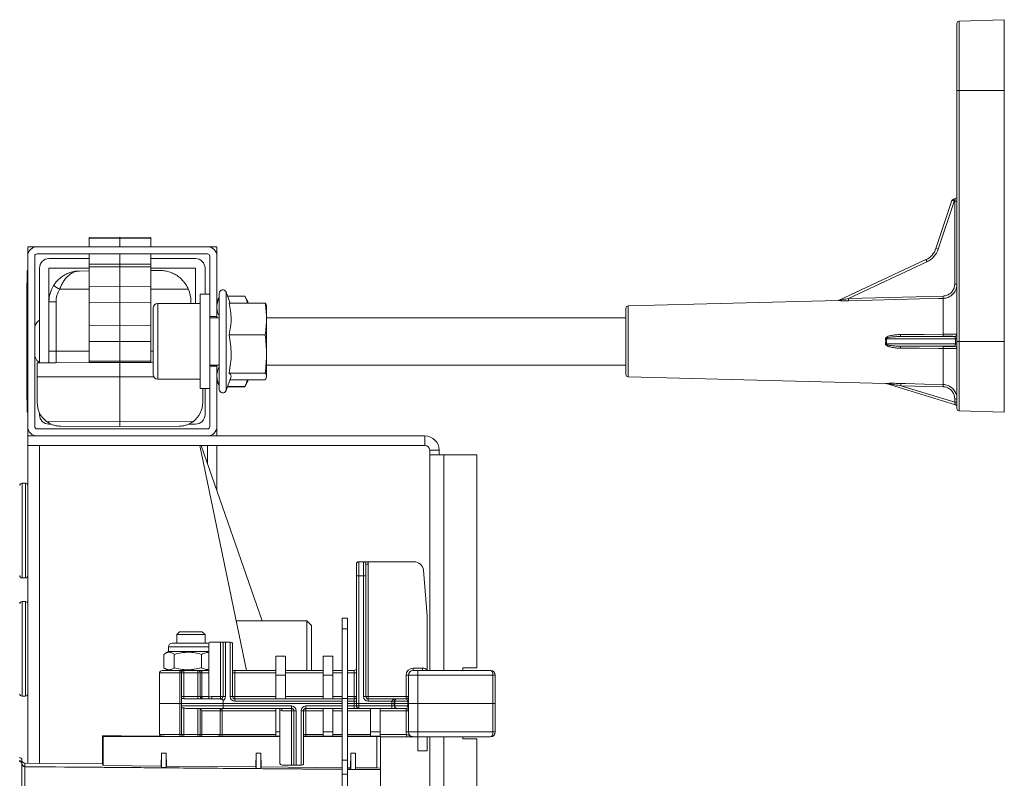
# Model space of a CAD drawing. Units: millimetres. Extents: x -702 to 1111, y -918 to 1254.
# Drawn here: x 159 to 368, y -633 to -472 of the extents above; entities that cross this region are included whole.
import ezdxf

# ---------------------------------------------------------------- set-up
doc = ezdxf.new("R2010")
doc.units = ezdxf.units.MM

msp = doc.modelspace()

# ---------------------------------------------------------------- linework, layer by layer
at = {"color": 7, "linetype": 'Continuous', "lineweight": 18}
for p, q in [((367.65, -472.25), (358.14, -472.58)), ((358.14, -472.58), (358.14, -487.25)), ((367.65, -472.25), (367.65, -487.25)), ((357.65, -487.25), (357.65, -473.08)), ((357.65, -540.25), (357.65, -487.25)), ((358.14, -487.25), (357.65, -487.25)), ((358.14, -487.25), (358.14, -540.25)), ((358.14, -487.25), (367.65, -487.25)), ((367.65, -487.25), (367.65, -540.25)), ((356.9, -510.18), (357.3, -510.06)), ((353.2, -520.62), (356.57, -510.5)), ((357.04, -510.65), (353.67, -520.77)), ((357.16, -510.61), (357.04, -510.65)), ((357.16, -528.14), (357.16, -510.61)), ((180.65, -518.25), (174.15, -518.29)), ((174.15, -518.57), (174.15, -518.29)), ((180.65, -518.54), (180.65, -518.25)), ((187.15, -518.29), (180.65, -518.25)), ((187.15, -518.29), (187.15, -518.57)), ((163.15, -520.25), (161.15, -520.25)), ((161.15, -520.25), (161.15, -522.25)), ((163.15, -520.25), (199.15, -520.25)), ((180.65, -518.54), (174.15, -518.57)), ((174.15, -520.25), (174.15, -518.57)), ((187.15, -518.57), (180.65, -518.54)), ((180.65, -520.25), (180.65, -518.54)), ((187.15, -518.57), (187.15, -520.25)), ((201.15, -520.25), (199.15, -520.25)), ((201.15, -522.25), (201.15, -520.25)), ((161.15, -558.25), (161.15, -522.25)), ((162.65, -558.25), (162.65, -522.25)), ((163.15, -521.75), (199.15, -521.75)), ((174.15, -523.96), (174.15, -521.75)), ((180.65, -523.93), (180.65, -521.75)), ((187.15, -521.75), (187.15, -523.96)), ((199.65, -522.25), (199.65, -535)), ((201.15, -522.25), (201.15, -535)), ((165.65, -522.75), (174.15, -522.75)), ((180.65, -523.93), (174.15, -523.96)), ((174.15, -523.96), (174.15, -524.53)), ((180.65, -524.5), (174.15, -524.53)), ((174.15, -524.53), (174.15, -528.66)), ((180.65, -523.93), (180.65, -524.5)), ((187.15, -523.96), (180.65, -523.93)), ((180.65, -524.5), (180.65, -528.69)), ((187.15, -524.53), (180.65, -524.5)), ((187.15, -522.75), (196.65, -522.75)), ((187.15, -524.53), (187.15, -523.96)), ((187.15, -528.66), (187.15, -524.53)), ((332.72, -531.56), (351.09, -522.98)), ((351.3, -523.42), (334.7, -531.17)), ((161.05, -527.25), (161.05, -525.25)), ((161.05, -525.25), (161.15, -525.25)), ((163.65, -544.81), (163.65, -524.75)), ((165.65, -544.8), (165.65, -524.75)), ((165.65, -524.75), (174.15, -524.75)), ((172.12, -525.38), (174.15, -525.36)), ((187.15, -524.75), (196.65, -524.75)), ((187.15, -525.3), (189.12, -525.29)), ((196.65, -524.75), (196.65, -532.25)), ((198.65, -524.75), (198.65, -530.25)), ((160.95, -527.97), (161.05, -527.97)), ((160.95, -530.09), (160.95, -527.97)), ((161.05, -527.25), (161.15, -527.25)), ((161.05, -553.25), (161.05, -527.25)), ((161.15, -553.25), (161.15, -527.25)), ((180.65, -528.69), (174.15, -528.66)), ((174.15, -528.66), (174.15, -532.06)), ((187.15, -528.66), (180.65, -528.69)), ((180.65, -528.69), (180.65, -532.09)), ((187.15, -532.06), (187.15, -528.66)), ((160.95, -531.95), (160.95, -530.09)), ((160.95, -530.09), (161.05, -530.09)), ((167.89, -529.25), (174.15, -529.25)), ((187.15, -529.25), (195.14, -529.25)), ((199.65, -530.25), (197.65, -530.25)), ((197.65, -550.25), (197.65, -530.25)), ((201.65, -530.1), (201.65, -550.4)), ((203.95, -532.15), (203.11, -529.85)), ((203.11, -529.85), (203.11, -550.66)), ((207.03, -530.68), (203.41, -530.68)), ((207.03, -530.68), (203.41, -530.68)), ((207.7, -531.85), (207.03, -530.68)), ((207.03, -530.68), (207.03, -530.68)), ((334.7, -531.17), (354.72, -530.68)), ((160.95, -531.95), (161.05, -531.95)), ((160.95, -532.43), (161.05, -532.43)), ((160.95, -532.43), (160.95, -532.63)), ((160.95, -535.21), (160.95, -532.63)), ((160.95, -532.63), (161.05, -532.63)), ((165.65, -531.88), (167.15, -531.88)), ((167.15, -531.88), (167.15, -542.33)), ((180.65, -532.09), (174.15, -532.06)), ((174.15, -536.88), (174.15, -532.06)), ((187.15, -532.06), (180.65, -532.09)), ((180.65, -536.85), (180.65, -532.09)), ((187.15, -532.06), (187.15, -536.88)), ((197.65, -532.25), (188.65, -532.25)), ((188.65, -548.25), (188.65, -532.25)), ((195.65, -531.79), (195.65, -532.25)), ((201.65, -530.99), (201.15, -531.85)), ((211.34, -532.15), (203.74, -532.15)), ((207.7, -531.85), (207.7, -532.15)), ((211.65, -532.75), (211.63, -532.65)), ((211.65, -532.75), (211.65, -535.5)), ((332.55, -531.59), (288.14, -532.75)), ((288.14, -532.75), (288.14, -547.75)), ((354.73, -538.76), (354.73, -531.16)), ((187.65, -547.25), (187.65, -533.25)), ((199.65, -545.5), (199.65, -535)), ((199.65, -535), (201.15, -535)), ((201.15, -535), (201.15, -535.25)), ((287.65, -547.25), (287.65, -533.25)), ((160.95, -535.21), (161.05, -535.21)), ((160.95, -535.27), (160.95, -535.21)), ((160.95, -535.27), (161.05, -535.27)), ((160.95, -535.27), (160.95, -536.15)), ((160.95, -537.29), (160.95, -536.15)), ((160.95, -536.15), (161.05, -536.15)), ((180.65, -536.85), (174.15, -536.88)), ((174.15, -536.88), (174.15, -540.28)), ((180.65, -536.85), (180.65, -540.25)), ((187.15, -536.88), (180.65, -536.85)), ((187.15, -540.28), (187.15, -536.88)), ((201.65, -535.25), (199.65, -535.25)), ((287.65, -535.25), (211.65, -535.25)), ((211.65, -535.5), (211.65, -542.9)), ((160.95, -537.21), (160.94, -537.21)), ((160.95, -537.29), (161.05, -537.29)), ((160.95, -538.79), (160.95, -537.29)), ((160.95, -538.79), (161.05, -538.79)), ((160.95, -538.83), (160.95, -538.91)), ((160.95, -538.91), (161.05, -538.91)), ((160.95, -538.91), (160.95, -539.04)), ((160.95, -540.52), (160.95, -539.07)), ((160.95, -539.07), (161.05, -539.07)), ((211.34, -538.85), (203.74, -538.85)), ((354.72, -539.17), (345.69, -539.24)), ((357.16, -539.24), (357.16, -539.22)), ((160.95, -540.52), (161.05, -540.52)), ((160.95, -541.62), (160.95, -540.52)), ((180.65, -540.25), (174.15, -540.28)), ((174.15, -540.28), (174.15, -544.41)), ((180.65, -540.25), (180.65, -544.44)), ((187.15, -540.28), (180.65, -540.25)), ((187.15, -544.41), (187.15, -540.28)), ((357.3, -539.74), (342.67, -539.74)), ((342.67, -540.77), (357.3, -540.77)), ((345.69, -539.24), (357.16, -539.24)), ((357.16, -541.27), (345.69, -541.27)), ((345.69, -541.27), (354.72, -541.33)), ((357.16, -541.29), (357.16, -541.27)), ((357.3, -540.77), (357.3, -539.74)), ((357.65, -539.74), (357.3, -539.74)), ((357.3, -540.77), (357.65, -540.77)), ((357.65, -540.25), (358.14, -540.25)), ((357.65, -554.42), (357.65, -540.25)), ((358.14, -540.25), (367.65, -540.25)), ((358.14, -540.25), (358.14, -554.92)), ((367.65, -540.25), (367.65, -555.25)), ((160.95, -543.2), (160.95, -541.62)), ((160.95, -541.62), (161.05, -541.62)), ((160.95, -543.2), (161.05, -543.2)), ((160.95, -543.2), (160.95, -543.56)), ((165.65, -542.33), (167.15, -542.33)), ((167.15, -542.33), (167.15, -544.81)), ((167.15, -542.33), (174.15, -542.33)), ((187.15, -542.33), (187.65, -542.33)), ((211.65, -542.9), (211.65, -547.65)), ((354.73, -549.37), (354.73, -541.75)), ((160.95, -545.87), (160.95, -543.56)), ((160.95, -543.56), (161.05, -543.56)), ((163.15, -547.75), (163.15, -544.81)), ((180.65, -544.44), (174.15, -544.41)), ((174.15, -544.41), (174.15, -544.75)), ((174.15, -544.75), (174.15, -544.75)), ((180.65, -544.75), (174.15, -544.75)), ((187.15, -544.41), (180.65, -544.44)), ((180.65, -544.44), (180.65, -544.75)), ((180.65, -544.75), (180.65, -547.75)), ((187.15, -544.75), (180.65, -544.75)), ((187.15, -544.75), (187.15, -544.41)), ((187.15, -544.75), (187.15, -544.75)), ((187.15, -544.75), (187.65, -544.76)), ((199.65, -545.25), (201.65, -545.25)), ((201.15, -545.25), (201.15, -545.5)), ((211.65, -545.25), (287.65, -545.25)), ((160.95, -545.87), (161.05, -545.87)), ((160.95, -546.89), (160.95, -545.87)), ((160.95, -546.89), (161.05, -546.89)), ((160.95, -547.02), (160.95, -546.89)), ((160.95, -547.02), (161.05, -547.02)), ((160.95, -547.07), (160.95, -547.15)), ((160.95, -547.15), (161.05, -547.15)), ((199.65, -545.5), (199.65, -558.25)), ((199.65, -545.5), (201.15, -545.5)), ((201.15, -545.5), (201.15, -558.25)), ((211.34, -546.95), (203.74, -546.95)), ((160.94, -548.81), (160.95, -548.81)), ((160.95, -549.03), (160.95, -547.92)), ((160.95, -547.92), (161.05, -547.92)), ((160.95, -549.03), (161.05, -549.03)), ((160.95, -549.63), (161.05, -549.63)), ((180.65, -547.75), (163.15, -547.75)), ((163.15, -547.75), (163.15, -553.19)), ((180.65, -557.25), (180.65, -547.75)), ((187.79, -547.75), (180.65, -547.75)), ((188.65, -548.25), (197.65, -548.25)), ((201.15, -548.65), (201.65, -549.52)), ((203.11, -550.66), (204.13, -547.86)), ((211.34, -548.36), (203.95, -548.36)), ((207.03, -549.83), (207.7, -548.65)), ((207.7, -548.36), (207.7, -548.65)), ((211.63, -547.85), (211.65, -547.75)), ((211.65, -547.65), (211.65, -547.75)), ((288.14, -547.75), (342.56, -549.18)), ((357.3, -553.64), (342.65, -549.18)), ((354.72, -549.85), (345.78, -549.63)), ((345.78, -549.63), (357.16, -553.09)), ((160.95, -549.74), (161.05, -549.74)), ((160.95, -549.77), (160.95, -550.05)), ((160.95, -552.63), (160.95, -550.05)), ((160.95, -550.05), (161.05, -550.05)), ((197.65, -550.25), (199.65, -550.25)), ((198.15, -550.25), (198.15, -553.19)), ((198.65, -550.25), (198.65, -555.75)), ((203.41, -549.82), (207.03, -549.82)), ((203.41, -549.83), (207.03, -549.83)), ((207.03, -549.82), (207.03, -549.83)), ((160.95, -552.63), (161.05, -552.63)), ((160.95, -552.7), (160.95, -552.63)), ((160.95, -552.7), (161.05, -552.7)), ((161.05, -553.25), (161.15, -553.25)), ((161.05, -555.25), (161.05, -553.25)), ((357.16, -553.09), (357.16, -552.38)), ((161.05, -555.25), (161.15, -555.25)), ((163.65, -555.75), (163.65, -555.37)), ((358.14, -554.92), (367.65, -555.25)), ((165.13, -557.17), (180.65, -557.25)), ((166.14, -557.75), (165.65, -557.75)), ((180.65, -557.25), (196.17, -557.17)), ((180.65, -557.25), (180.65, -558.25)), ((196.65, -557.75), (195.16, -557.75)), ((161.15, -558.25), (161.15, -560.25)), ((199.15, -558.75), (163.15, -558.75)), ((180.65, -558.25), (168.13, -558.19)), ((193.18, -558.19), (180.65, -558.25)), ((201.15, -560.25), (201.15, -558.25)), ((161.15, -560.25), (161.15, -562.25)), ((161.15, -560.25), (163.15, -560.25)), ((199.15, -560.25), (163.15, -560.25)), ((199.15, -560.25), (245.15, -560.25)), ((245.15, -562.25), (245.15, -560.25)), ((161.15, -562.25), (245.15, -562.25)), ((161.15, -629.41), (161.15, -562.25)), ((163.65, -562.25), (163.65, -629.43)), ((207.43, -609.83), (197.57, -562.25)), ((197.85, -562.25), (210.73, -599.35)), ((199.15, -566.01), (199.15, -562.25)), ((201.15, -571.77), (201.15, -562.25)), ((246.15, -563.25), (248.15, -563.25)), ((246.15, -563.25), (246.15, -564.25)), ((248.15, -563.25), (248.15, -564.25)), ((246.15, -564.25), (249.15, -564.25)), ((246.15, -609.83), (246.15, -564.25)), ((249.15, -564.25), (256.15, -564.25)), ((249.15, -564.25), (249.15, -609.83)), ((256.15, -564.25), (256.15, -609.25)), ((160.65, -570.25), (159.95, -570.25)), ((159.95, -570.25), (159.95, -590.25)), ((160.65, -590.25), (160.65, -570.25)), ((231.15, -586.83), (231.15, -589.83)), ((231.15, -586.83), (232.15, -586.83)), ((232.15, -589.83), (232.15, -586.83)), ((242.82, -586.83), (233.02, -586.83)), ((230.65, -589.83), (230.65, -587.33)), ((232.65, -587.33), (232.65, -589.83)), ((232.65, -587.33), (233.15, -587.33)), ((233.15, -587.33), (233.15, -615.33)), ((245.65, -598.26), (244.81, -588.65)), ((159.95, -590.25), (160.65, -590.25)), ((231.15, -589.83), (230.65, -589.83)), ((230.65, -616.83), (230.65, -589.83)), ((232.15, -589.83), (231.15, -589.83)), ((231.15, -589.83), (231.15, -616.83)), ((232.15, -615.33), (232.15, -589.83)), ((232.15, -589.83), (232.65, -589.83)), ((232.65, -589.83), (232.65, -615.33)), ((160.65, -595.25), (159.95, -595.25)), ((159.95, -595.25), (159.95, -615.25)), ((160.65, -615.25), (160.65, -595.25)), ((220.15, -599.35), (205.26, -599.35)), ((221.15, -600.35), (220.15, -599.35)), ((220.15, -609.83), (220.15, -599.35)), ((228.74, -598.76), (227.64, -598.76)), ((227.64, -598.76), (227.64, -601)), ((228.74, -598.76), (228.74, -601)), ((245.65, -609.71), (245.65, -598.26)), ((193.25, -601.63), (192.65, -602.23)), ((198.05, -601.63), (193.25, -601.63)), ((198.65, -602.23), (198.05, -601.63)), ((221.15, -600.35), (221.15, -609.83)), ((228.74, -601), (227.64, -601)), ((227.64, -601), (227.64, -615.76)), ((228.74, -601), (228.74, -615.76)), ((192.65, -602.23), (192.65, -604.03)), ((198.65, -602.23), (192.65, -602.23)), ((198.65, -604.03), (198.65, -602.23)), ((190.9, -605.83), (190.24, -606.21)), ((190.9, -604.83), (190.9, -605.83)), ((190.9, -604.83), (199.45, -604.83)), ((190.9, -605.83), (199.45, -605.83)), ((191.7, -604.03), (199.51, -604.03)), ((199.45, -604.23), (199.45, -615.44)), ((199.85, -603.83), (201.95, -603.83)), ((201.95, -615.33), (201.95, -603.83)), ((201.95, -603.83), (202.45, -603.83)), ((202.45, -615.33), (202.45, -603.83)), ((202.45, -603.83), (202.95, -603.83)), ((202.95, -603.83), (202.95, -615.33)), ((202.95, -603.83), (203.95, -603.83)), ((203.95, -615.33), (203.95, -603.83)), ((204.45, -604.03), (204.45, -615.33)), ((189.93, -609.24), (189.93, -606.42)), ((192.14, -609.24), (192.14, -606.42)), ((197.87, -609.24), (197.87, -606.42)), ((213.65, -606.83), (215.65, -606.83)), ((213.65, -610.83), (213.65, -606.83)), ((215.65, -610.83), (215.65, -606.83)), ((223.65, -606.83), (225.65, -606.83)), ((223.65, -610.83), (223.65, -606.83)), ((225.65, -610.83), (225.65, -606.83)), ((189.55, -609.83), (193.51, -609.83)), ((190.24, -609.44), (190.9, -609.83)), ((194.15, -609.83), (193.51, -609.83)), ((194.15, -610.33), (194.15, -609.83)), ((194.15, -609.83), (197.15, -609.83)), ((197.15, -610.33), (197.15, -609.83)), ((197.8, -609.83), (197.15, -609.83)), ((197.8, -609.83), (199.45, -609.83)), ((204.95, -609.83), (204.95, -610.33)), ((204.95, -609.83), (213.65, -609.83)), ((215.65, -609.83), (223.65, -609.83)), ((225.65, -609.83), (227.64, -609.83)), ((228.74, -609.83), (230.15, -609.83)), ((230.15, -610.33), (230.15, -609.83)), ((242.65, -609.83), (242.65, -609.33)), ((242.65, -609.33), (244.65, -609.33)), ((242.65, -609.83), (243.65, -609.83)), ((243.65, -609.83), (243.65, -610.83)), ((243.65, -609.83), (259.02, -609.83)), ((244.65, -609.83), (244.65, -609.33)), ((245.65, -609.71), (245.65, -609.83)), ((253.15, -609.25), (256.15, -609.25)), ((253.15, -609.83), (253.15, -609.25)), ((189.05, -610.33), (189.05, -616.83)), ((193.33, -610.33), (189.05, -610.33)), ((193.33, -616.83), (193.33, -610.33)), ((193.33, -610.33), (193.65, -610.33)), ((193.65, -610.33), (194.15, -610.33)), ((193.65, -615.33), (193.65, -610.33)), ((194.15, -610.33), (194.15, -615.33)), ((197.15, -610.33), (194.15, -610.33)), ((197.15, -610.33), (197.65, -610.33)), ((197.15, -615.33), (197.15, -610.33)), ((197.65, -610.33), (197.65, -615.33)), ((197.65, -610.33), (197.98, -610.33)), ((197.98, -610.33), (197.98, -615.33)), ((199.45, -610.33), (197.98, -610.33)), ((204.45, -610.33), (204.95, -610.33)), ((204.95, -610.33), (204.95, -615.33)), ((213.65, -610.33), (204.95, -610.33)), ((213.65, -615.83), (213.65, -610.83)), ((213.65, -610.83), (215.65, -610.83)), ((223.65, -610.33), (215.65, -610.33)), ((215.65, -610.83), (215.65, -615.83)), ((223.65, -610.83), (225.65, -610.83)), ((223.65, -615.83), (223.65, -610.83)), ((227.64, -610.33), (225.65, -610.33)), ((225.65, -610.83), (225.65, -615.83)), ((230.15, -610.33), (228.74, -610.33)), ((230.15, -615.33), (230.15, -610.33)), ((230.65, -610.33), (230.15, -610.33)), ((241.15, -615.33), (241.15, -610.83)), ((241.65, -610.83), (241.15, -610.83)), ((243.65, -610.83), (241.65, -610.83)), ((241.65, -616.83), (241.65, -610.83)), ((243.65, -616.83), (243.65, -610.83)), ((259.52, -610.83), (243.65, -610.83)), ((259.52, -616.83), (259.52, -610.83)), ((260.02, -610.83), (259.52, -610.83)), ((260.02, -616.83), (260.02, -610.83)), ((159.95, -615.25), (160.65, -615.25)), ((193.65, -615.33), (194.15, -615.33)), ((193.65, -616.83), (193.65, -615.73)), ((194.15, -615.33), (194.15, -615.79)), ((194.15, -615.33), (197.15, -615.33)), ((199.45, -615.83), (194.45, -615.83)), ((197.15, -615.33), (197.65, -615.33)), ((197.15, -615.33), (197.15, -615.83)), ((197.65, -615.33), (197.98, -615.33)), ((197.98, -615.33), (199.45, -615.33)), ((200.05, -615.83), (199.45, -615.83)), ((200.05, -615.33), (200.05, -615.83)), ((200.05, -615.33), (201.95, -615.33)), ((201.84, -615.83), (200.05, -615.83)), ((201.95, -615.33), (202.45, -615.33)), ((201.95, -615.33), (201.95, -615.83)), ((202.95, -615.33), (202.45, -615.33)), ((202.45, -616.83), (202.45, -616.19)), ((204.45, -615.33), (203.95, -615.33)), ((204.45, -615.33), (204.95, -615.33)), ((204.95, -615.33), (204.95, -615.83)), ((204.95, -615.33), (213.65, -615.33)), ((204.95, -615.83), (204.95, -616.33)), ((204.95, -615.83), (227.64, -615.83)), ((215.65, -615.33), (223.65, -615.33)), ((225.65, -615.33), (227.64, -615.33)), ((228.74, -615.76), (227.64, -615.76)), ((227.64, -615.76), (227.64, -628.76)), ((228.74, -615.33), (230.15, -615.33)), ((228.74, -615.76), (228.74, -628.76)), ((228.74, -615.83), (230.15, -615.83)), ((230.65, -615.33), (230.15, -615.33)), ((230.15, -615.83), (230.15, -615.33)), ((230.15, -615.83), (230.15, -616.33)), ((232.15, -615.33), (232.65, -615.33)), ((232.65, -615.33), (233.15, -615.33)), ((233.15, -615.33), (241.15, -615.33)), ((233.15, -615.83), (233.15, -615.33)), ((233.15, -616.33), (233.15, -615.83)), ((233.15, -615.83), (239.15, -615.83)), ((239.15, -615.83), (241.15, -615.83)), ((241.65, -615.33), (241.15, -615.33)), ((241.15, -615.83), (241.15, -615.33)), ((189.05, -616.83), (189.05, -623.33)), ((193.33, -616.83), (189.05, -616.83)), ((193.65, -616.83), (193.33, -616.83)), ((193.33, -623.33), (193.33, -616.83)), ((202.45, -616.83), (193.65, -616.83)), ((193.65, -617.33), (193.65, -616.83)), ((193.65, -617.82), (193.65, -617.33)), ((193.65, -617.33), (202.45, -617.33)), ((193.65, -623.33), (193.65, -617.82)), ((194.15, -617.77), (194.15, -623.33)), ((202.6, -617.83), (194.6, -617.83)), ((197.15, -623.33), (197.15, -617.83)), ((197.65, -617.83), (197.65, -623.33)), ((201.83, -618.33), (197.98, -618.33)), ((197.98, -618.33), (197.98, -623.33)), ((201.83, -623.33), (201.83, -618.33)), ((202.3, -618.33), (201.83, -618.33)), ((202.3, -618.33), (202.3, -617.83)), ((213.65, -618.33), (202.3, -618.33)), ((202.3, -618.33), (202.3, -623.33)), ((202.45, -617.33), (202.45, -616.83)), ((227.64, -616.83), (202.45, -616.83)), ((202.45, -617.33), (216.95, -617.33)), ((216.95, -617.83), (202.6, -617.83)), ((227.64, -616.33), (204.95, -616.33)), ((213.65, -622.83), (213.65, -617.83)), ((214.86, -618.33), (214.45, -618.28)), ((214.45, -629.33), (214.45, -618.28)), ((214.86, -617.83), (214.86, -618.33)), ((216.95, -618.33), (214.86, -618.33)), ((216.95, -617.33), (216.95, -617.83)), ((216.95, -618.33), (216.95, -617.83)), ((216.95, -618.33), (217.45, -618.33)), ((216.95, -629.83), (216.95, -618.33)), ((217.45, -629.83), (217.45, -618.33)), ((217.95, -618.33), (217.45, -618.33)), ((217.95, -618.33), (217.95, -629.83)), ((218.95, -629.83), (218.95, -618.33)), ((218.95, -618.33), (219.45, -618.33)), ((219.45, -618.33), (219.45, -629.62)), ((219.95, -618.33), (219.45, -618.33)), ((219.95, -617.33), (219.95, -617.83)), ((219.95, -617.33), (227.64, -617.33)), ((227.64, -617.83), (219.95, -617.83)), ((219.95, -617.83), (219.95, -618.33)), ((223.65, -618.33), (219.95, -618.33)), ((219.95, -618.33), (219.95, -623.33)), ((223.65, -622.83), (223.65, -617.83)), ((225.65, -617.83), (225.65, -622.83)), ((227.64, -618.33), (225.65, -618.33)), ((230.15, -616.33), (228.74, -616.33)), ((230.15, -616.83), (228.74, -616.83)), ((228.74, -617.33), (230.15, -617.33)), ((230.15, -617.83), (228.74, -617.83)), ((233.65, -618.33), (228.74, -618.33)), ((230.65, -616.33), (230.15, -616.33)), ((230.15, -616.83), (230.15, -616.33)), ((230.15, -617.33), (230.15, -616.83)), ((230.65, -616.83), (230.15, -616.83)), ((230.65, -617.33), (230.15, -617.33)), ((230.15, -617.83), (230.15, -617.33)), ((230.15, -617.83), (231.15, -617.83)), ((230.65, -616.83), (231.15, -616.83)), ((230.65, -617.33), (230.65, -616.83)), ((231.15, -617.33), (230.65, -617.33)), ((231.15, -616.83), (238.15, -616.83)), ((231.15, -616.83), (231.15, -617.33)), ((231.15, -617.83), (231.15, -617.33)), ((231.15, -617.33), (238.15, -617.33)), ((238.15, -617.83), (231.15, -617.83)), ((238.15, -616.33), (233.15, -616.33)), ((233.65, -622.83), (233.65, -617.83)), ((235.65, -617.83), (235.65, -622.83)), ((241.15, -618.33), (235.65, -618.33)), ((238.15, -616.83), (238.15, -616.33)), ((238.65, -616.33), (238.15, -616.33)), ((238.65, -616.83), (238.15, -616.83)), ((238.15, -617.33), (238.15, -616.83)), ((238.15, -617.83), (238.15, -617.33)), ((238.65, -617.33), (238.15, -617.33)), ((239.15, -617.83), (238.15, -617.83)), ((238.65, -616.33), (238.8, -616.33)), ((238.65, -616.83), (238.65, -616.33)), ((238.65, -616.83), (238.8, -616.83)), ((238.65, -617.33), (238.65, -616.83)), ((238.65, -617.33), (238.8, -617.33)), ((241.51, -616.33), (238.8, -616.33)), ((238.8, -616.33), (238.8, -616.83)), ((238.8, -616.83), (241.51, -616.83)), ((238.8, -616.83), (238.8, -617.33)), ((238.8, -617.33), (241.51, -617.33)), ((241.15, -617.83), (239.15, -617.83)), ((241.15, -617.83), (241.15, -618.33)), ((241.15, -618.33), (241.65, -618.33)), ((241.15, -622.83), (241.15, -618.33)), ((241.51, -616.33), (241.65, -616.33)), ((241.51, -616.83), (241.51, -616.33)), ((241.51, -617.33), (241.51, -616.83)), ((241.65, -616.83), (241.51, -616.83)), ((241.51, -617.33), (241.65, -617.33)), ((243.65, -616.83), (241.65, -616.83)), ((241.65, -622.83), (241.65, -616.83)), ((259.52, -616.83), (243.65, -616.83)), ((243.65, -622.83), (243.65, -616.83)), ((260.02, -616.83), (259.52, -616.83)), ((259.52, -622.83), (259.52, -616.83)), ((260.02, -622.83), (260.02, -616.83)), ((177.07, -623.75), (176.94, -623.62)), ((176.94, -629.54), (176.94, -623.62)), ((180.94, -623.62), (176.94, -623.62)), ((177.08, -629.94), (177.07, -623.75)), ((214.45, -623.75), (177.07, -623.75)), ((180.94, -623.62), (180.94, -623.68)), ((180.94, -623.68), (189.99, -623.68)), ((189.05, -623.33), (193.33, -623.33)), ((193.33, -623.33), (193.65, -623.33)), ((193.65, -623.33), (194.15, -623.33)), ((194.15, -623.33), (197.15, -623.33)), ((194.15, -623.75), (194.15, -623.33)), ((197.65, -623.33), (197.15, -623.33)), ((197.15, -623.75), (197.15, -623.33)), ((197.98, -623.33), (197.65, -623.33)), ((197.98, -623.33), (201.83, -623.33)), ((201.32, -623.68), (214.45, -623.68)), ((202.3, -623.33), (201.83, -623.33)), ((202.3, -623.33), (213.65, -623.33)), ((202.3, -623.68), (202.3, -623.33)), ((214.45, -622.83), (213.65, -622.83)), ((213.65, -623.68), (213.65, -622.83)), ((219.95, -623.33), (219.45, -623.33)), ((219.45, -623.68), (227.64, -623.68)), ((227.64, -623.75), (219.45, -623.75)), ((219.95, -623.33), (223.65, -623.33)), ((219.95, -623.33), (219.95, -623.68)), ((225.65, -622.83), (223.65, -622.83)), ((223.65, -623.68), (223.65, -622.83)), ((225.65, -623.68), (225.65, -622.83)), ((225.65, -623.33), (227.64, -623.33)), ((228.74, -623.33), (233.65, -623.33)), ((228.74, -623.68), (232.94, -623.68)), ((234.94, -623.75), (228.74, -623.75)), ((232.94, -623.72), (232.94, -623.68)), ((234.94, -623.72), (232.94, -623.72)), ((235.65, -622.83), (233.65, -622.83)), ((233.65, -623.72), (233.65, -622.83)), ((234.94, -623.72), (234.94, -623.75)), ((235.74, -623.72), (234.94, -623.72)), ((234.94, -623.75), (234.94, -630.44)), ((235.74, -623.76), (234.94, -623.75)), ((235.65, -623.72), (235.65, -622.83)), ((235.65, -623.33), (241.24, -623.33)), ((235.74, -623.72), (235.74, -623.76)), ((235.74, -623.76), (235.74, -630.45)), ((241.24, -623.83), (235.74, -623.83)), ((241.15, -622.83), (241.65, -622.83)), ((241.24, -623.33), (241.24, -623.83)), ((241.65, -622.83), (243.65, -622.83)), ((243.65, -623.83), (242.65, -623.83)), ((243.65, -622.83), (259.52, -622.83)), ((243.65, -622.83), (243.65, -623.83)), ((259.02, -623.83), (243.65, -623.83)), ((243.65, -626.83), (243.65, -623.83)), ((245.65, -626.83), (245.65, -623.83)), ((246.15, -766.83), (246.15, -623.83)), ((249.15, -623.83), (249.15, -766.83)), ((253.15, -624.25), (253.15, -623.83)), ((256.15, -624.25), (253.15, -624.25)), ((256.15, -624.25), (256.15, -766.25)), ((259.52, -622.83), (260.02, -622.83)), ((189.44, -627.33), (189.4, -630.04)), ((190.44, -627.33), (189.44, -627.33)), ((189.44, -630.34), (189.44, -627.33)), ((190.44, -630.35), (190.44, -627.33)), ((190.44, -627.33), (190.49, -630.05)), ((209.44, -627.33), (209.4, -630.22)), ((210.44, -627.33), (209.44, -627.33)), ((209.44, -630.54), (209.44, -627.33)), ((210.44, -630.54), (210.44, -627.33)), ((210.44, -627.33), (210.49, -630.23)), ((228.74, -628.76), (227.64, -628.76)), ((227.64, -628.76), (227.64, -631.76)), ((228.74, -628.76), (228.74, -631.76)), ((229.44, -627.33), (229.4, -630.39)), ((230.44, -627.33), (229.44, -627.33)), ((229.44, -630.73), (229.44, -627.33)), ((230.44, -630.74), (230.44, -627.33)), ((230.44, -627.33), (230.49, -630.4)), ((245.65, -626.83), (243.65, -626.83)), ((159.94, -628.81), (159.94, -629.52)), ((159.94, -629.52), (159.94, -629.6)), ((159.94, -629.6), (159.94, -637.64)), ((160.53, -629.4), (160.53, -630.11)), ((176.94, -629.54), (160.53, -629.4)), ((160.53, -630.11), (160.53, -630.19)), ((160.53, -630.19), (160.53, -638.22)), ((227.64, -630.76), (160.53, -630.19)), ((176.94, -629.54), (177.08, -629.94)), ((177.08, -629.94), (189.4, -630.04)), ((189.4, -630.04), (189.44, -630.34)), ((189.44, -630.34), (190.44, -630.35)), ((190.49, -630.05), (190.44, -630.35)), ((190.49, -630.05), (209.4, -630.22)), ((209.4, -630.22), (209.44, -630.54)), ((209.44, -630.54), (210.44, -630.54)), ((210.49, -630.23), (210.44, -630.54)), ((227.64, -630.69), (210.44, -630.54)), ((210.49, -630.23), (227.64, -630.38)), ((216.95, -629.83), (214.95, -629.83)), ((217.45, -629.83), (216.95, -629.83)), ((217.95, -629.83), (217.45, -629.83)), ((218.95, -629.83), (217.95, -629.83)), ((228.74, -630.39), (229.4, -630.39)), ((229.44, -630.71), (228.74, -630.7)), ((235.74, -630.83), (228.74, -630.77)), ((229.4, -630.39), (229.44, -630.71)), ((229.44, -630.73), (230.44, -630.74)), ((230.49, -630.4), (230.45, -630.72)), ((235.74, -630.77), (230.45, -630.72)), ((230.49, -630.4), (234.94, -630.44)), ((235.74, -630.45), (234.94, -630.44)), ((235.74, -630.45), (235.74, -630.77)), ((235.74, -630.77), (235.74, -630.83)), ((235.74, -630.83), (235.74, -638.87)), ((228.74, -631.76), (227.64, -631.76)), ((227.64, -631.76), (227.64, -682.41)), ((228.74, -631.76), (228.74, -681.27))]:
    msp.add_line(p, q, dxfattribs=at)
at = {"color": 7, "linetype": 'Continuous', "lineweight": 18, "flags": 128}
for points in [[(351.3, -523.42), (351.26, -523.33), (351.22, -523.25), (351.19, -523.18), (351.15, -523.11), (351.13, -523.05), (351.11, -523.01), (351.1, -522.99), (351.09, -522.98)], [(354.73, -531.16), (353.73, -531.18), (349.73, -531.28), (334.7, -531.65)], [(345.7, -538.82), (346.7, -538.81), (350.7, -538.78), (354.73, -538.76)], [(354.73, -541.75), (353.73, -541.74), (349.73, -541.71), (345.7, -541.69)], [(163.15, -544.81), (167.09, -544.79), (174.15, -544.75)], [(345.79, -549.15), (346.79, -549.17), (350.79, -549.27), (354.73, -549.37)], [(357.3, -553.64), (357.3, -553.63), (357.29, -553.6), (357.28, -553.55), (357.26, -553.48), (357.24, -553.4), (357.21, -553.3), (357.19, -553.2), (357.16, -553.09)], [(193.33, -610.33), (193.33, -610.23), (193.34, -610.14), (193.36, -610.05), (193.38, -609.97), (193.41, -609.91), (193.44, -609.86), (193.47, -609.84), (193.51, -609.83)], [(197.98, -610.33), (197.97, -610.23), (197.96, -610.14), (197.95, -610.05), (197.93, -609.97), (197.9, -609.91), (197.87, -609.86), (197.84, -609.84), (197.8, -609.83)], [(197.98, -615.33), (197.98, -615.42), (197.99, -615.52), (198.01, -615.6), (198.03, -615.68), (198.06, -615.74), (198.09, -615.79), (198.12, -615.82), (198.15, -615.83)], [(209.44, -630.54), (176.94, -630.25), (167.03, -630.17), (160.53, -630.11)]]:
    msp.add_lwpolyline(points, dxfattribs=at)
at = {"color": 7, "linetype": 'Continuous', "lineweight": 18}
for centre, radius, start, end in [((358.15, -473.08), 0.5, 92, 180), ((357.15, -509.58), 0.5, 286.5651, 0), ((357.05, -510.66), 0.5, 106.5651, 161.5651), ((354.89, -516.71), 6.44, 70.4879, 74.859), ((386.92, -501.63), 31.2, 195.8914, 196.7857), ((357.28, -505.41), 5.2, 268.6466, 274.1018), ((163.15, -522.25), 2, 90, 180), ((199.15, -522.25), 2, 0, 90), ((163.15, -522.25), 0.5, 90, 180), ((199.15, -522.25), 0.5, 0, 90), ((349.4, -519.36), 4, 295.0244, 341.5651), ((349.4, -519.34), 4.5, 295.0244, 341.5651), ((351.52, -526.81), 6.41, 70.478, 74.8689), ((165.65, -524.75), 2, 90, 180), ((196.65, -524.75), 2, 0, 90), ((172.15, -531.88), 6.5, 148.3569, 180), ((238.9, -413.31), 135.96, 237.8839, 238.5133), ((357.28, -522.95), 5.2, 268.6466, 274.1018), ((172.15, -531.88), 5, 148.3569, 180), ((189.15, -531.79), 6.5, 0, 22.9461), ((202.4, -530.1), 0.75, 20, 180), ((338.03, -531.18), 16.7, 0.0779, 1.7253), ((188.65, -533.25), 1, 90, 180), ((288.15, -533.25), 0.5, 91.5, 180), ((332.51, -531.12), 0.491, 271.0828, 295.0151), ((332.54, -531.09), 0.5, 271.4921, 295.0244), ((318.41, -531.67), 16.29, 0.0532, 1.7458), ((341.54, -538.94), 4.16, 355.8561, 1.6497), ((350.59, -538.87), 4.15, 355.8525, 1.6448), ((357.15, -538.72), 0.5, 270.4404, 359.9934), ((357.15, -538.74), 0.5, 270.4421, 359.9917), ((341.01, -531.73), 8.18, 280.7402, 281.7192), ((341.06, -548.54), 7.94, 78.272, 79.2806), ((341.54, -541.57), 4.16, 358.3498, 4.1443), ((357.15, -541.77), 0.5, 0.0049, 89.5613), ((357.15, -541.79), 0.5, 0.0076, 89.5587), ((350.59, -541.63), 4.15, 358.3552, 4.1475), ((188.65, -547.25), 1, 180, 270), ((288.15, -547.25), 0.5, 180, 268.5), ((342.51, -549.64), 0.481, 73.0689, 89.1061), ((342.56, -549.68), 0.5, 73.0543, 89.2881), ((321.47, -548.92), 24.33, 358.3277, 359.4607), ((330.37, -549.14), 24.36, 358.33, 359.4609), ((202.4, -550.4), 0.75, 180, 340), ((168.15, -553.19), 5, 180, 232.8306), ((193.15, -553.19), 5, 307.1694, 0), ((357.28, -557.33), 4.94, 85.6773, 91.4325), ((357.28, -558.03), 4.94, 85.6773, 91.4325), ((357.15, -554.12), 0.5, 0, 73.0543), ((165.65, -555.75), 2, 180, 270), ((196.65, -555.75), 2, 270, 0), ((358.15, -554.42), 0.5, 180, 268), ((163.15, -558.25), 2, 180, 270), ((163.15, -558.25), 0.5, 180, 270), ((199.15, -558.25), 2, 270, 0), ((199.15, -558.25), 0.5, 270, 0), ((245.15, -563.25), 3, 0, 90), ((245.15, -563.25), 1, 0, 90), ((159.95, -570.75), 0.5, 90, 180), ((160.65, -570.75), 0.5, 0, 90), ((231.15, -587.33), 0.5, 90, 180), ((232.15, -587.33), 0.5, 0, 90), ((232.15, -587.33), 1, 0, 30), ((242.82, -588.83), 2, 5, 90), ((159.95, -589.75), 0.5, 180, 270), ((160.65, -589.75), 0.5, 270, 0), ((159.95, -595.75), 0.5, 90, 180), ((160.65, -595.75), 0.5, 0, 90), ((191.7, -604.83), 0.8, 90, 180), ((199.85, -604.23), 0.4, 90, 180), ((189.55, -610.33), 0.5, 90, 180), ((194.15, -610.33), 0.5, 90, 180), ((197.15, -610.33), 0.5, 0, 90), ((230.15, -609.33), 0.5, 270, 0), ((242.65, -610.83), 1.5, 90, 180), ((242.65, -610.83), 1, 90, 180), ((244.65, -610.83), 1.5, 48.1897, 90), ((259.02, -610.83), 1, 0, 90), ((159.95, -614.75), 0.5, 180, 270), ((160.65, -614.75), 0.5, 270, 0), ((198.15, -615.33), 0.5, 180, 270), ((201.95, -615.33), 0.5, 270, 0), ((201.95, -615.33), 1, 300, 0), ((204.95, -615.33), 1, 180, 270), ((204.95, -615.33), 0.5, 180, 270), ((230.15, -615.33), 0.5, 270, 0), ((233.15, -615.33), 1, 180, 270), ((233.15, -615.33), 0.5, 180, 270), ((239.15, -616.33), 0.5, 90, 180), ((239.24, -616.26), 0.446, 101.4229, 188.0486), ((241.15, -615.33), 0.5, 270, 0), ((202.32, -618.31), 0.485, 91.9572, 181.8324), ((216.95, -618.33), 1, 0, 90), ((216.95, -618.33), 0.5, 0, 90), ((219.95, -618.33), 1, 90, 180), ((219.95, -618.33), 0.5, 90, 180), ((231.15, -617.33), 0.5, 180, 270), ((239.15, -617.33), 0.5, 180, 270), ((239.24, -617.39), 0.446, 171.9514, 258.5771), ((241.15, -618.33), 0.5, 0, 90), ((189.55, -623.33), 0.5, 180, 224.7449), ((194.33, -623.36), 0.996, 178.2457, 201.9334), ((194.15, -623.33), 0.5, 180, 237.1888), ((197.15, -623.33), 0.5, 302.8112, 0), ((196.98, -623.36), 0.996, 338.0661, 1.7546), ((201.31, -623.33), 0.518, 317.568, 0.2941), ((242.65, -622.83), 1.5, 180, 199.4712), ((242.65, -622.83), 1, 180, 270), ((259.02, -622.83), 1, 270, 0), ((159.36, -629.61), 0.586, 0.4417, 90.4349), ((160.53, -629.6), 0.585, 180.437, 269.9403), ((214.95, -629.33), 0.5, 180, 270)]:
    msp.add_arc(centre, radius, start, end, dxfattribs=at)
for centre, major_axis, ratio, start_param, end_param in [((357.15, -510.63), (0.143, 0.564), 0.002845, 4.739977, 6.284878), ((163.9, -540.25), (0, 4.5), 0.388889, 0.143348, 0.795603), ((315.1, -540.25), (27.62, 0), 0.313898, 6.22399, 6.342381), ((357.15, -539.74), (0, 0.5), 0.300437, 4.712389, 6.257005), ((357.15, -540.77), (0, 0.5), 0.300437, 3.167773, 4.712389), ((163.9, -540.25), (0, 4.5), 0.388889, 2.34599, 2.998245), ((203.95, -604.03), (0.5, 0), 0.399096, 0, 1.570796), ((259.02, -610.83), (0, 1), 0.5, 4.712389, 6.283185), ((194.45, -615.33), (0.8, 0), 0.625, 4.327992, 4.712389), ((239.15, -616.33), (1, 0), 0.5, 1.570796, 3.141593), ((241.15, -616.33), (0, 0.5), 0.707107, 4.712389, 6.283185), ((194.6, -617.33), (0.943, 0), 0.529999, 4.223097, 4.712389), ((202.6, -617.33), (0, 0.5), 0.286796, 1.570796, 3.141593), ((241.15, -617.33), (0, 0.5), 0.707107, 3.141593, 4.712389), ((259.02, -622.83), (0, 1), 0.5, 3.141593, 4.712389), ((159.35, -628.81), (0, 0.591), 0.99863, 4.712389, 6.283185), ((160.53, -628.81), (0, -0.591), 0.99863, 4.712389, 6.274459), ((210.52, -635.25), (-0.07, 4.71), 0.008128, 6.281387, 6.2876), ((218.95, -629.62), (0.5, 0), 0.416667, 4.712389, 6.283185), ((229.37, -635.25), (0.07, 4.54), 0.008128, 6.202915, 6.285818), ((230.52, -635.25), (-0.07, 4.53), 0.008128, 6.280357, 6.367862)]:
    msp.add_ellipse(centre, major_axis=major_axis, ratio=ratio, start_param=start_param, end_param=end_param, dxfattribs=at)
for points, knots in [([(166.62, -528.47), (166.76, -528.25), (167.05, -527.82), (167.6, -527.22), (168.25, -526.66), (169.08, -526.12), (170.07, -525.68), (171.04, -525.45), (171.7, -525.39), (172.01, -525.38), (172.09, -525.38), (172.11, -525.38), (172.12, -525.38)], [0, 0, 0, 0, 0.108318, 0.219686, 0.351227, 0.486047, 0.666405, 0.852202, 0.959057, 0.988338, 0.997711, 1, 1, 1, 1]), ([(172.12, -525.38), (172.12, -525.38), (172.1, -525.38), (172.08, -525.38), (172.02, -525.38), (171.92, -525.38), (171.71, -525.4), (171.42, -525.45), (170.95, -525.59), (170.38, -525.87), (169.73, -526.35), (169.14, -526.98), (168.64, -527.68), (168.21, -528.45), (168, -528.98), (167.89, -529.25)], [0, 0, 0, 0, 0.0019128, 0.0082314, 0.0167741, 0.0341954, 0.069807, 0.1435649, 0.2139335, 0.355878, 0.5019187, 0.6331817, 0.7690922, 0.8823413, 1, 1, 1, 1]), ([(195.14, -529.25), (195.03, -529.03), (194.82, -528.57), (194.38, -527.9), (193.84, -527.26), (193.13, -526.61), (192.25, -526.04), (191.25, -525.6), (190.2, -525.34), (189.49, -525.28), (189.12, -525.29), (189.12, -525.29)], [0, 0, 0, 0, 0.08481, 0.172452, 0.278953, 0.388501, 0.537594, 0.69087, 0.843131, 0.998163, 1, 1, 1, 1]), ([(354.72, -530.68), (354.87, -530.66), (355.17, -530.64), (355.58, -530.51), (355.96, -530.32), (356.31, -530.06), (356.61, -529.75), (356.85, -529.39), (357.03, -528.99), (357.14, -528.57), (357.15, -528.28), (357.16, -528.14)], [0, 0, 0, 0, 0.115699, 0.224698, 0.333706, 0.444409, 0.555122, 0.666349, 0.777582, 0.888791, 1, 1, 1, 1]), ([(357.65, -528.13), (357.65, -528.3), (357.63, -528.64), (357.49, -529.14), (357.28, -529.62), (356.99, -530.04), (356.75, -530.33), (356.59, -530.44), (356.57, -530.45)], [0, 0, 0, 0, 0.192072, 0.3897516, 0.5818966, 0.7797019, 0.9711732, 1, 1, 1, 1]), ([(207.61, -532.15), (207.57, -532), (207.45, -531.5), (207.2, -531.02), (207.03, -530.68)], [0, 0, 0, 0, 0.308431, 1, 1, 1, 1]), ([(356.57, -530.45), (356.45, -530.55), (356.2, -530.74), (355.76, -530.96), (355.26, -531.12), (354.91, -531.14), (354.73, -531.16)], [0, 0, 0, 0, 0.222929, 0.472978, 0.73046, 1, 1, 1, 1]), ([(160.95, -532.02), (160.95, -532.08), (160.95, -532.26), (160.95, -532.36), (160.95, -532.43)], [0, 0, 0, 0, 0.3677443, 1, 1, 1, 1]), ([(201.65, -531.04), (201.62, -531.1), (201.49, -531.36), (201.33, -531.81), (201.18, -532.39), (201.16, -532.78), (201.15, -532.98)], [0, 0, 0, 0, 0.106628, 0.400979, 0.70051, 1, 1, 1, 1]), ([(201.15, -532.98), (201.16, -533.07), (201.16, -533.33), (201.23, -533.76), (201.37, -534.31), (201.55, -534.68), (201.65, -534.88)], [0, 0, 0, 0, 0.141187, 0.406657, 0.672161, 1, 1, 1, 1]), ([(203.74, -532.15), (203.86, -532.69), (204.09, -533.78), (204.2, -535.46), (204.1, -537.15), (203.86, -538.28), (203.74, -538.85)], [0, 0, 0, 0, 0.245671, 0.491193, 0.74551, 1, 1, 1, 1]), ([(211.65, -535.5), (211.64, -534.94), (211.61, -533.82), (211.43, -532.71), (211.34, -532.15)], [0, 0, 0, 0, 0.498785, 1, 1, 1, 1]), ([(211.34, -532.15), (211.44, -532.27), (211.57, -532.43), (211.6, -532.6), (211.61, -532.65)], [0, 0, 0, 0, 0.696745, 1, 1, 1, 1]), ([(334.7, -531.65), (334.49, -531.66), (334.07, -531.67), (333.55, -531.66), (333.15, -531.66), (332.89, -531.65), (332.69, -531.64), (332.56, -531.62), (332.51, -531.61), (332.51, -531.61), (332.52, -531.61)], [0, 0, 0, 0, 0.244759, 0.489059, 0.610757, 0.732096, 0.817873, 0.903013, 0.960701, 1, 1, 1, 1]), ([(332.52, -531.61), (332.54, -531.6), (332.56, -531.59), (332.55, -531.59), (332.55, -531.59)], [0, 0, 0, 0, 0.989185, 1, 1, 1, 1]), ([(334.7, -531.17), (334.32, -531.26), (333.76, -531.38), (333.14, -531.5), (332.88, -531.54), (332.77, -531.56), (332.72, -531.56), (332.71, -531.56), (332.71, -531.56), (332.71, -531.56), (332.72, -531.56)], [0, 0, 0, 0, 0.535528, 0.786464, 0.866904, 0.936322, 0.95887, 0.975283, 0.994182, 1, 1, 1, 1]), ([(211.34, -538.85), (211.43, -538.29), (211.61, -537.18), (211.64, -536.06), (211.65, -535.5)], [0, 0, 0, 0, 0.498963, 1, 1, 1, 1]), ([(203.74, -538.85), (203.86, -539.5), (204.09, -540.82), (204.2, -542.85), (204.1, -544.9), (203.86, -546.27), (203.74, -546.95)], [0, 0, 0, 0, 0.2456738, 0.4911913, 0.7455094, 1, 1, 1, 1]), ([(211.65, -542.9), (211.64, -542.22), (211.61, -540.87), (211.43, -539.52), (211.34, -538.85)], [0, 0, 0, 0, 0.498789, 1, 1, 1, 1]), ([(342.54, -539.77), (342.53, -539.73), (342.53, -539.66), (342.57, -539.55), (342.69, -539.4), (342.96, -539.24), (343.35, -539.09), (343.97, -538.95), (344.75, -538.84), (345.38, -538.83), (345.7, -538.82)], [0, 0, 0, 0, 0.028934, 0.057971, 0.102919, 0.18855, 0.324587, 0.461217, 0.730445, 1, 1, 1, 1]), ([(357.16, -539.22), (357.15, -539.21), (357.13, -539.21), (356.99, -539.2), (356.8, -539.19), (356.56, -539.18), (356.26, -539.18), (355.92, -539.17), (355.54, -539.17), (355.14, -539.17), (354.86, -539.17), (354.72, -539.17)], [0, 0, 0, 0, 0.136264, 0.245935, 0.35561, 0.463606, 0.571591, 0.678676, 0.785756, 0.892883, 1, 1, 1, 1]), ([(354.73, -538.76), (354.9, -538.75), (355.23, -538.75), (355.71, -538.75), (356.16, -538.74), (356.57, -538.74), (356.93, -538.73), (357.23, -538.73), (357.45, -538.72), (357.62, -538.72), (357.64, -538.72), (357.65, -538.72)], [0, 0, 0, 0, 0.105812, 0.214679, 0.320357, 0.429031, 0.535461, 0.644889, 0.752868, 0.86394, 1, 1, 1, 1]), ([(345.7, -541.69), (345.36, -541.68), (344.69, -541.66), (343.89, -541.54), (343.3, -541.39), (342.95, -541.26), (342.71, -541.11), (342.58, -540.97), (342.54, -540.89), (342.53, -540.81), (342.53, -540.77), (342.53, -540.74), (342.54, -540.74)], [0, 0, 0, 0, 0.287055, 0.573632, 0.69201, 0.809996, 0.892575, 0.93295, 0.965926, 0.971907, 0.998981, 1, 1, 1, 1]), ([(342.54, -540.74), (342.55, -540.61), (342.6, -540.34), (342.58, -540.01), (342.55, -539.82), (342.54, -539.77)], [0, 0, 0, 0, 0.404835, 0.821516, 1, 1, 1, 1]), ([(345.69, -539.24), (345.36, -539.24), (344.76, -539.25), (344.01, -539.31), (343.46, -539.38), (343.09, -539.46), (342.83, -539.54), (342.72, -539.61), (342.68, -539.66), (342.67, -539.68), (342.66, -539.71), (342.67, -539.73), (342.67, -539.74)], [0, 0, 0, 0, 0.318371, 0.571149, 0.709965, 0.849482, 0.928757, 0.964166, 0.973254, 0.982957, 0.990955, 1, 1, 1, 1]), ([(342.67, -540.77), (342.67, -540.77), (342.67, -540.77), (342.67, -540.78), (342.66, -540.8), (342.67, -540.83), (342.69, -540.86), (342.73, -540.9), (342.84, -540.97), (343.2, -541.08), (343.84, -541.18), (344.73, -541.25), (345.37, -541.26), (345.69, -541.27)], [0, 0, 0, 0, 0.0006188, 0.0024696, 0.011305, 0.0201162, 0.0301378, 0.0424093, 0.0751327, 0.1519306, 0.392324, 0.6960805, 1, 1, 1, 1]), ([(354.72, -541.33), (354.87, -541.33), (355.17, -541.33), (355.58, -541.33), (355.96, -541.33), (356.31, -541.33), (356.61, -541.32), (356.85, -541.32), (357.02, -541.31), (357.14, -541.3), (357.15, -541.29), (357.16, -541.29)], [0, 0, 0, 0, 0.116874, 0.225974, 0.335076, 0.445616, 0.556172, 0.667134, 0.778105, 0.889055, 1, 1, 1, 1]), ([(211.34, -546.95), (211.43, -546.28), (211.61, -544.93), (211.64, -543.58), (211.65, -542.9)], [0, 0, 0, 0, 0.498965, 1, 1, 1, 1]), ([(357.65, -541.79), (357.65, -541.79), (357.63, -541.79), (357.5, -541.78), (357.28, -541.78), (357, -541.78), (356.64, -541.77), (356.23, -541.76), (355.77, -541.76), (355.27, -541.75), (354.91, -541.75), (354.73, -541.75)], [0, 0, 0, 0, 0.1092, 0.221585, 0.330805, 0.44325, 0.552181, 0.664355, 0.772015, 0.882874, 1, 1, 1, 1]), ([(160.95, -547.15), (160.95, -547.24), (160.95, -547.43), (160.95, -547.69), (160.95, -547.85), (160.95, -547.89)], [0, 0, 0, 0, 0.440414, 0.88034, 1, 1, 1, 1]), ([(201.65, -545.59), (201.62, -545.65), (201.49, -545.91), (201.33, -546.36), (201.18, -546.94), (201.16, -547.33), (201.15, -547.53)], [0, 0, 0, 0, 0.106629, 0.400981, 0.700512, 1, 1, 1, 1]), ([(201.15, -547.53), (201.16, -547.62), (201.16, -547.88), (201.23, -548.31), (201.37, -548.86), (201.55, -549.23), (201.65, -549.43)], [0, 0, 0, 0, 0.14119, 0.406659, 0.672162, 1, 1, 1, 1]), ([(203.74, -546.95), (203.75, -546.96), (203.87, -547.06), (204.05, -547.26), (204.19, -547.56), (204.15, -547.76), (204.12, -547.85)], [0, 0, 0, 0, 0.019499, 0.349867, 0.680093, 1, 1, 1, 1]), ([(211.65, -547.65), (211.64, -547.54), (211.61, -547.3), (211.43, -547.07), (211.34, -546.95)], [0, 0, 0, 0, 0.498791, 1, 1, 1, 1]), ([(160.95, -549.07), (160.95, -549.12), (160.95, -549.27), (160.95, -549.47), (160.95, -549.58), (160.95, -549.63)], [0, 0, 0, 0, 0.19154, 0.59565, 1, 1, 1, 1]), ([(160.95, -549.63), (160.95, -549.67), (160.95, -549.74), (160.95, -549.74), (160.95, -549.74)], [0, 0, 0, 0, 0.5591974, 1, 1, 1, 1]), ([(207.03, -549.82), (207.12, -549.64), (207.32, -549.27), (207.51, -548.78), (207.57, -548.47), (207.6, -548.36)], [0, 0, 0, 0, 0.38539, 0.770708, 1, 1, 1, 1]), ([(211.34, -548.36), (211.39, -548.3), (211.5, -548.15), (211.62, -547.92), (211.64, -547.74), (211.65, -547.65)], [0, 0, 0, 0, 0.243145, 0.621045, 1, 1, 1, 1]), ([(342.52, -549.16), (342.52, -549.16), (342.51, -549.16), (342.55, -549.15), (342.67, -549.14), (342.93, -549.13), (343.31, -549.12), (343.95, -549.12), (344.77, -549.12), (345.45, -549.14), (345.79, -549.15)], [0, 0, 0, 0, 0.0272576, 0.0546292, 0.0967858, 0.1772981, 0.3065912, 0.4364444, 0.7180259, 1, 1, 1, 1]), ([(342.56, -549.17), (342.56, -549.17), (342.56, -549.17), (342.53, -549.16), (342.52, -549.16)], [0, 0, 0, 0, 0.589949, 1, 1, 1, 1]), ([(342.65, -549.18), (342.65, -549.18), (342.65, -549.18), (342.65, -549.18), (342.66, -549.18), (342.7, -549.18), (342.81, -549.19), (343.05, -549.22), (343.42, -549.27), (343.95, -549.35), (344.74, -549.46), (345.38, -549.56), (345.78, -549.63)], [0, 0, 0, 0, 0.008502, 0.016009, 0.025061, 0.033597, 0.066618, 0.140811, 0.272474, 0.40438, 0.634382, 1, 1, 1, 1]), ([(354.73, -549.37), (354.9, -549.38), (355.23, -549.41), (355.71, -549.55), (356.09, -549.72), (356.29, -549.87), (356.35, -549.92)], [0, 0, 0, 0, 0.28351, 0.575206, 0.858357, 1, 1, 1, 1]), ([(357.16, -552.38), (357.15, -552.21), (357.13, -551.89), (356.99, -551.45), (356.8, -551.06), (356.56, -550.72), (356.26, -550.42), (355.92, -550.18), (355.54, -550), (355.14, -549.88), (354.86, -549.86), (354.72, -549.85)], [0, 0, 0, 0, 0.136208, 0.245887, 0.355564, 0.463565, 0.571559, 0.678653, 0.785739, 0.892873, 1, 1, 1, 1]), ([(356.35, -549.92), (356.42, -549.96), (356.63, -550.1), (356.93, -550.41), (357.23, -550.81), (357.45, -551.27), (357.62, -551.8), (357.64, -552.19), (357.65, -552.4)], [0, 0, 0, 0, 0.0890555, 0.2588736, 0.433484, 0.6057708, 0.7829912, 1, 1, 1, 1]), ([(165.13, -557.17), (165.26, -557.26), (165.51, -557.44), (166, -557.71), (166.6, -557.96), (167.33, -558.14), (167.85, -558.18), (168.12, -558.19), (168.13, -558.19)], [0, 0, 0, 0, 0.137217, 0.277869, 0.501383, 0.730953, 0.995821, 1, 1, 1, 1]), ([(193.18, -558.19), (193.18, -558.19), (193.46, -558.18), (193.97, -558.14), (194.71, -557.96), (195.3, -557.72), (195.79, -557.44), (196.05, -557.26), (196.17, -557.17)], [0, 0, 0, 0, 0.004179, 0.269046, 0.495767, 0.722131, 0.861189, 1, 1, 1, 1]), ([(232.15, -586.83), (232.15, -586.83), (232.25, -586.83), (232.44, -586.83), (232.73, -586.83), (232.93, -586.83), (233.02, -586.83)], [0, 0, 0, 0, 0.004361, 0.41328, 0.752256, 1, 1, 1, 1]), ([(189.93, -606.42), (190.07, -606.32), (190.34, -606.13), (190.82, -605.96), (191.34, -605.97), (191.8, -606.17), (192.06, -606.36), (192.14, -606.42)], [0, 0, 0, 0, 0.190654, 0.383129, 0.634727, 0.893115, 1, 1, 1, 1]), ([(192.14, -606.42), (192.64, -606.29), (193.39, -606.09), (194.42, -605.98), (195.39, -605.96), (196.55, -606.07), (197.43, -606.3), (197.87, -606.42)], [0, 0, 0, 0, 0.26453, 0.399805, 0.535056, 0.765398, 1, 1, 1, 1]), ([(197.87, -606.42), (198.17, -606.29), (198.63, -606.1), (199.17, -605.99), (199.39, -605.99), (199.45, -605.98)], [0, 0, 0, 0, 0.584097, 0.882799, 1, 1, 1, 1]), ([(192.14, -609.24), (192.06, -609.29), (191.8, -609.48), (191.44, -609.64), (191.06, -609.69), (190.73, -609.66), (190.35, -609.52), (190.07, -609.33), (189.93, -609.24)], [0, 0, 0, 0, 0.10686, 0.358758, 0.487864, 0.616959, 0.807407, 1, 1, 1, 1]), ([(197.87, -609.24), (197.37, -609.36), (196.62, -609.56), (195.59, -609.67), (194.62, -609.7), (193.45, -609.58), (192.58, -609.35), (192.14, -609.24)], [0, 0, 0, 0, 0.26453, 0.399805, 0.535055, 0.765397, 1, 1, 1, 1]), ([(199.45, -609.67), (199.19, -609.64), (198.66, -609.58), (198.14, -609.35), (197.87, -609.24)], [0, 0, 0, 0, 0.481874, 1, 1, 1, 1]), ([(204.45, -609.83), (204.46, -609.83), (204.49, -609.83), (204.67, -609.83), (204.85, -609.83), (204.95, -609.83), (204.95, -609.83)], [0, 0, 0, 0, 0.247737, 0.58673, 0.995639, 1, 1, 1, 1]), ([(193.65, -615.73), (193.65, -615.65), (193.65, -615.53), (193.65, -615.38), (193.65, -615.33), (193.65, -615.33)], [0, 0, 0, 0, 0.667001, 0.993065, 1, 1, 1, 1]), ([(194.15, -615.79), (194.06, -615.76), (193.89, -615.71), (193.73, -615.72), (193.65, -615.73)], [0, 0, 0, 0, 0.574519, 1, 1, 1, 1]), ([(199.45, -615.44), (199.59, -615.4), (199.79, -615.33), (199.99, -615.33), (200.05, -615.33)], [0, 0, 0, 0, 0.702338, 1, 1, 1, 1]), ([(199.45, -615.83), (199.45, -615.75), (199.45, -615.63), (199.45, -615.49), (199.45, -615.44)], [0, 0, 0, 0, 0.646213, 1, 1, 1, 1]), ([(202.45, -616.19), (202.45, -616.16), (202.45, -616.1), (202.41, -616.02), (202.35, -615.96), (202.23, -615.91), (202.05, -615.89), (201.91, -615.85), (201.84, -615.83)], [0, 0, 0, 0, 0.1000479, 0.2008937, 0.289352, 0.4215112, 0.7110939, 1, 1, 1, 1]), ([(201.84, -615.83), (201.88, -615.83), (201.91, -615.83), (201.95, -615.83), (201.95, -615.83)], [0, 0, 0, 0, 0.9726493, 1, 1, 1, 1]), ([(194.15, -617.77), (194.1, -617.75), (194, -617.73), (193.86, -617.71), (193.75, -617.74), (193.67, -617.79), (193.66, -617.81), (193.65, -617.82)], [0, 0, 0, 0, 0.1965216, 0.3944202, 0.5655092, 0.7853615, 1, 1, 1, 1]), ([(197.98, -618.33), (197.98, -618.33), (197.96, -618.31), (197.88, -618.21), (197.77, -618.07), (197.67, -617.93), (197.66, -617.88), (197.65, -617.85)], [0, 0, 0, 0, 0.0057948, 0.1085623, 0.4996033, 0.7793911, 1, 1, 1, 1]), ([(214.45, -618.28), (214.45, -618.22), (214.45, -618.11), (214.45, -617.95), (214.45, -617.86), (214.45, -617.83), (214.45, -617.83)], [0, 0, 0, 0, 0.3197801, 0.63957, 0.9589537, 1, 1, 1, 1]), ([(241.24, -623.33), (241.31, -623.35), (241.48, -623.4), (241.8, -623.57), (242.11, -623.74), (242.44, -623.81), (242.58, -623.83), (242.65, -623.83), (242.65, -623.83)], [0, 0, 0, 0, 0.146085, 0.326191, 0.722699, 0.856271, 0.995882, 1, 1, 1, 1]), ([(242.65, -623.83), (242.65, -623.83), (242.62, -623.83), (242.54, -623.83), (242.41, -623.83), (242.22, -623.83), (241.96, -623.83), (241.63, -623.83), (241.37, -623.83), (241.24, -623.83)], [0, 0, 0, 0, 0.0035165, 0.1047458, 0.2058906, 0.3878384, 0.5692262, 0.7893098, 1, 1, 1, 1]), ([(159.35, -628.93), (159.42, -628.93), (159.55, -628.95), (159.73, -629.05), (159.86, -629.2), (159.93, -629.36), (159.94, -629.47), (159.94, -629.51), (159.94, -629.52)], [0, 0, 0, 0, 0.2145943, 0.4291836, 0.6438028, 0.8584743, 0.9761899, 1, 1, 1, 1]), ([(160.53, -630.11), (160.46, -630.1), (160.33, -630.09), (160.16, -629.98), (160.02, -629.83), (159.96, -629.68), (159.95, -629.57), (159.94, -629.53), (159.94, -629.52)], [0, 0, 0, 0, 0.215781, 0.43156, 0.647379, 0.863258, 0.976055, 1, 1, 1, 1])]:
    msp.add_open_spline(points, degree=3, knots=knots, dxfattribs=at)

doc.saveas('drawing.dxf')
